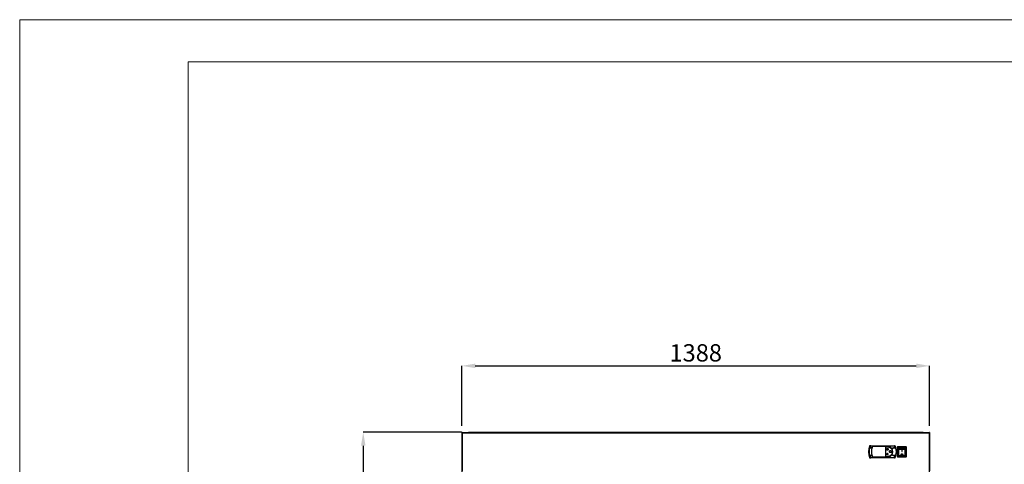
# Model space of a CAD drawing. Units: millimetres. Extents: x 2007 to 7260, y -772 to 6658.
# Drawn here: x 2007 to 4928, y 5339 to 6658 of the extents above; entities that cross this region are included whole.
import ezdxf

# ---------------------------------------------------------------- set-up
doc = ezdxf.new("R2010")
doc.units = ezdxf.units.MM
doc.layers.add('FORMATO', color=180, linetype='Continuous', lineweight=0)
doc.layers.add('LIMITS', color=1, linetype='Continuous', lineweight=0)
doc.styles.add('SLDTEXTSTYLE0', font='TXT', dxfattribs={"width": 0.75})
doc.dimstyles.new('SLDDIMSTYLE2', dxfattribs={"dimtxt": 51.366374, "dimasz": 40, "dimexe": 0, "dimexo": 0.0625, "dimgap": 12.841593, "dimtad": 1, "dimdec": 1, "dimrnd": 1e-09, "dimzin": 12, "dimdsep": 46, "dimtxsty": 'SLDTEXTSTYLE0', "dimsah": 1, "dimcen": 0.09, "dimadec": 0, "dimazin": 0, "dimtfac": 1, "dimtdec": 1, "dimtmove": 0, "dimatfit": 0, "dimfxl": 1, "dimtolj": 1, "dimtzin": 12, "dimarcsym": 0})

# ---------------------------------------------------------------- blocks, each defined once
blk = doc.blocks.new('*D20')
at = {"color": 0, "lineweight": -2, "transparency": 16777216}
for p, q in [((3318.1, 5434.3), (3026.2, 5434.3)), ((3026.2, 5394.3), (3026.2, 3358.5)), ((3315.1, 3318.5), (3026.2, 3318.5))]:
    blk.add_line(p, q, dxfattribs=at)
at = {"color": 0, "transparency": 16777216}
for points in [[(3019.5, 5394.3), (3032.9, 5394.3), (3026.2, 5434.3)], [(3019.5, 3358.5), (3032.9, 3358.5), (3026.2, 3318.5)]]:
    blk.add_solid(points, dxfattribs=at)
at = {"layer": 'DEFPOINTS', "color": 0, "transparency": 16777216}
for p in [(3338.1, 5434.3), (3026.2, 3318.5), (3335.1, 3318.5)]:
    blk.add_point(p, dxfattribs=at)
at = {"color": 0, "transparency": 16777216, "insert": (2987.7, 4376.4), "char_height": 51.37, "attachment_point": 5, "rotation": 90, "style": 'SLDTEXTSTYLE0'}
blk.add_mtext('\\A1;2116', dxfattribs=at)
blk = doc.blocks.new('*D21')
at = {"color": 0, "lineweight": -2, "transparency": 16777216}
for p, q in [((3318.6, 5453.1), (3318.6, 5631.2)), ((3358.6, 5631.2), (4666.6, 5631.2)), ((4706.6, 5453.1), (4706.6, 5631.2))]:
    blk.add_line(p, q, dxfattribs=at)
at = {"color": 0, "transparency": 16777216}
for points in [[(3358.6, 5637.9), (3358.6, 5624.6), (3318.6, 5631.2)], [(4666.6, 5637.9), (4666.6, 5624.6), (4706.6, 5631.2)]]:
    blk.add_solid(points, dxfattribs=at)
at = {"layer": 'DEFPOINTS', "color": 0, "transparency": 16777216}
for p in [(4706.6, 5631.2), (3318.6, 5433.1), (4706.6, 5433.1)]:
    blk.add_point(p, dxfattribs=at)
at = {"color": 0, "transparency": 16777216, "insert": (4012.6, 5669.8), "char_height": 51.37, "attachment_point": 5, "style": 'SLDTEXTSTYLE0'}
blk.add_mtext('\\A1;1388', dxfattribs=at)

msp = doc.modelspace()

# ---------------------------------------------------------------- linework, layer by layer
at = {"color": 7, "linetype": 'Continuous'}
for p, q in [((3318.6, 5433.1), (3319.2, 5433.1)), ((3318.6, 5433.1), (3318.6, 3465.1)), ((3320.1, 5433.8), (3319.2, 5433.8)), ((3319.2, 5433.8), (3319.2, 5433.1)), ((3319.2, 5433.8), (3319.2, 5433.8)), ((3319.5, 5433.1), (3319.2, 5433.1)), ((3319.2, 3744.8), (3319.2, 5433.1)), ((3319.5, 5433.1), (3319.5, 5320.1)), ((3319.5, 5433.1), (3320.1, 5433.1)), ((3320.1, 5433.1), (3319.5, 5433.1)), ((3319.5, 5433.1), (3319.5, 5433.1)), ((3320.1, 5433.8), (4705.1, 5433.8)), ((3320.1, 5433.1), (3320.1, 5433.8)), ((3320.1, 5433.8), (3320.1, 5433.8)), ((3320.1, 5433.1), (3320.1, 5433.1)), ((3320.1, 5433.1), (3320.1, 5320.1)), ((3320.1, 5433.1), (3320.1, 5433.1)), ((3320.1, 5433.1), (4705.1, 5433.1)), ((3320.1, 5433.1), (3320.1, 5433.1)), ((3320.1, 5433.1), (3320.1, 5433.1)), ((3338.1, 5434.3), (4687.1, 5434.3)), ((3338.1, 5433.8), (3338.1, 5434.3)), ((4687.1, 5433.8), (4687.1, 5434.3)), ((4705.1, 5433.8), (4705.1, 5433.1)), ((4705.1, 5433.8), (4705.1, 5433.8)), ((4706, 5433.8), (4705.1, 5433.8)), ((4705.1, 5433.1), (4705.1, 5433.1)), ((4705.1, 5433.1), (4705.1, 5433.1)), ((4705.1, 5433.1), (4705.1, 5320.1)), ((4705.7, 5433.1), (4705.1, 5433.1)), ((4705.7, 5433.1), (4705.1, 5433.1)), ((4705.1, 5433.1), (4705.1, 5433.1)), ((4705.7, 5433.1), (4705.7, 5320.1)), ((4705.7, 5433.1), (4705.7, 5433.1)), ((4706, 5433.1), (4705.7, 5433.1)), ((4706, 5433.8), (4706, 5433.1)), ((4706, 5433.8), (4706, 5433.8)), ((4706, 3465.1), (4706, 5433.1)), ((4706, 5433.1), (4706.6, 5433.1)), ((4706.6, 3465.1), (4706.6, 5433.1)), ((4531, 5394.2), (4528.1, 5394.2)), ((4529.8, 5392.1), (4528.2, 5387.1)), ((4535.5, 5387.1), (4528.2, 5387.1)), ((4528.6, 5391.2), (4528.6, 5388.5)), ((4530.3, 5393.4), (4529.8, 5392.1)), ((4532.2, 5394.6), (4602.6, 5394.6)), ((4535.5, 5387.1), (4535.7, 5387.9)), ((4537.1, 5391.9), (4535.7, 5387.9)), ((4581.9, 5391.9), (4537.1, 5391.9)), ((4576.6, 5390.9), (4581.9, 5390.9)), ((4576.6, 5362.4), (4576.6, 5390.9)), ((4580.8, 5386), (4580.8, 5386.2)), ((4581.4, 5387.1), (4581.2, 5387.1)), ((4581.2, 5383.8), (4581.2, 5387.1)), ((4581.2, 5383.8), (4581.4, 5383.8)), ((4581.4, 5383.8), (4581.4, 5387.1)), ((4581.9, 5386), (4581.9, 5386.2)), ((4593, 5387.1), (4596.5, 5387.1)), ((4606.5, 5387.1), (4596.5, 5387.1)), ((4604.9, 5392.1), (4604.4, 5393.4)), ((4606.5, 5387.1), (4604.9, 5392.1)), ((4611.6, 5391.6), (4612.6, 5391.6)), ((4611.6, 5361.6), (4611.6, 5391.6)), ((4612.6, 5392.6), (4612.6, 5391.6)), ((4612.6, 5392.6), (4635.6, 5392.6)), ((4635.6, 5391.6), (4612.6, 5391.6)), ((4612.6, 5391.6), (4612.6, 5361.6)), ((4614.4, 5388.9), (4614.4, 5364.4)), ((4633.6, 5388.6), (4614.6, 5388.6)), ((4614.6, 5388.6), (4614.6, 5383.9)), ((4633.6, 5383.9), (4614.6, 5383.9)), ((4614.6, 5383.9), (4614.6, 5383.3)), ((4633.6, 5383.3), (4614.6, 5383.3)), ((4614.6, 5383.3), (4614.6, 5364.9)), ((4633.4, 5389.4), (4614.9, 5389.4)), ((4624.6, 5383), (4623.6, 5383)), ((4623.6, 5383), (4623.6, 5377.6)), ((4624.6, 5377.7), (4623.6, 5377.7)), ((4623.6, 5377.6), (4624.6, 5377.6)), ((4624.6, 5377.6), (4624.6, 5383)), ((4633.6, 5388.6), (4633.6, 5383.9)), ((4633.6, 5383.9), (4633.6, 5383.3)), ((4633.6, 5383.3), (4633.6, 5364.9)), ((4633.9, 5364.4), (4633.9, 5388.9)), ((4635.6, 5391.6), (4635.6, 5392.6)), ((4635.6, 5361.6), (4635.6, 5391.6)), ((4635.6, 5391.6), (4636.6, 5391.6)), ((4636.6, 5391.6), (4636.6, 5361.6)), ((4528.1, 5359), (4530.9, 5359)), ((4528.2, 5366.1), (4529.8, 5361.1)), ((4528.2, 5366.1), (4535.5, 5366.1)), ((4528.6, 5364.7), (4528.6, 5362)), ((4529.8, 5361.1), (4530.3, 5359.8)), ((4602.6, 5358.6), (4532.2, 5358.6)), ((4535.8, 5365.3), (4535.5, 5366.1)), ((4535.8, 5365.3), (4537.1, 5361.4)), ((4537.1, 5361.4), (4581.9, 5361.4)), ((4581.9, 5362.4), (4576.6, 5362.4)), ((4579.1, 5369.3), (4578.7, 5369.3)), ((4578.7, 5369.1), (4578.7, 5369.3)), ((4584, 5369.1), (4578.7, 5369.1)), ((4578.8, 5369.7), (4578.9, 5369.8)), ((4578.8, 5369.7), (4579.1, 5369.3)), ((4578.9, 5369.8), (4579.3, 5369.3)), ((4581.2, 5369.3), (4579.3, 5369.3)), ((4579.7, 5370.8), (4580.2, 5370.8)), ((4579.7, 5370.6), (4579.7, 5370.8)), ((4579.7, 5370.6), (4580.4, 5370.6)), ((4579.9, 5371.2), (4580.1, 5371.3)), ((4579.9, 5371.2), (4580.2, 5370.8)), ((4580.1, 5371.3), (4580.4, 5370.9)), ((4580.6, 5371.3), (4580.4, 5370.9)), ((4580.4, 5370.6), (4581.2, 5369.3)), ((4580.8, 5371.2), (4580.5, 5370.7)), ((4580.5, 5370.7), (4581.3, 5369.4)), ((4580.8, 5371.2), (4580.6, 5371.3)), ((4582.2, 5370.7), (4581.3, 5369.4)), ((4582.3, 5370.6), (4581.5, 5369.3)), ((4583.4, 5369.3), (4581.5, 5369.3)), ((4582.1, 5371.3), (4581.9, 5371.2)), ((4581.9, 5371.2), (4582.2, 5370.7)), ((4582.1, 5371.3), (4582.3, 5370.9)), ((4582.6, 5371.3), (4582.3, 5370.9)), ((4582.9, 5370.6), (4582.3, 5370.6)), ((4582.7, 5371.2), (4582.4, 5370.8)), ((4582.9, 5370.8), (4582.4, 5370.8)), ((4582.7, 5371.2), (4582.6, 5371.3)), ((4582.9, 5370.6), (4582.9, 5370.8)), ((4583.8, 5369.8), (4583.4, 5369.3)), ((4583.9, 5369.8), (4583.5, 5369.3)), ((4584, 5369.3), (4583.5, 5369.3)), ((4583.9, 5369.8), (4583.8, 5369.8)), ((4584, 5369.1), (4584, 5369.3)), ((4596.5, 5366.1), (4592.9, 5366.1)), ((4596.5, 5366.1), (4606.5, 5366.1)), ((4604.4, 5359.8), (4604.9, 5361.1)), ((4604.9, 5361.1), (4606.5, 5366.1)), ((4611.6, 5361.6), (4612.6, 5361.6)), ((4612.6, 5360.6), (4612.6, 5361.6)), ((4612.6, 5361.6), (4635.6, 5361.6)), ((4635.6, 5360.6), (4612.6, 5360.6)), ((4633.6, 5364.9), (4614.6, 5364.9)), ((4614.6, 5364.9), (4614.6, 5364.4)), ((4633.6, 5364.4), (4614.6, 5364.4)), ((4614.6, 5364.4), (4614.6, 5364)), ((4614.7, 5363.9), (4633.6, 5363.9)), ((4614.9, 5363.9), (4633.4, 5363.9)), ((4622.6, 5367.9), (4622.6, 5367.9)), ((4625.6, 5367.9), (4625.6, 5367.9)), ((4633.6, 5364.9), (4633.6, 5364.4)), ((4633.6, 5364.4), (4633.6, 5364)), ((4635.6, 5361.6), (4636.6, 5361.6)), ((4635.6, 5361.6), (4635.6, 5360.6))]:
    msp.add_line(p, q, dxfattribs=at)
for centre, radius, start, end in [((4586.4, 5376.6), 60.9, 163.1933, 196.8067), ((4569.4, 5376.6), 42.5, 165.6965, 194.3035), ((4530.6, 5391.2), 2, 101.5229, 180), ((4574.4, 5376.6), 40.3, 164.9479, 195.1833), ((4581.9, 5376.6), 15.3, 316.2556, 43.2833), ((4565.4, 5376.6), 42.5, 345.6965, 14.3035), ((4612.6, 5391.6), 1, 90, 180), ((4614.9, 5388.9), 0.5, 90, 180), ((4633.4, 5388.9), 0.5, 0, 90), ((4635.6, 5391.6), 1, 0, 90), ((4530.6, 5362), 2, 180, 257.4489), ((4612.6, 5361.6), 1, 180, 270), ((4614.9, 5364.4), 0.5, 180, 270), ((4633.4, 5364.4), 0.5, 270, 0), ((4635.6, 5361.6), 1, 270, 0)]:
    msp.add_arc(centre, radius, start, end, dxfattribs=at)
for points, knots in [([(3319.2, 5433.8), (3319.1, 5433.7), (3319, 5433.7), (3318.8, 5433.6), (3318.6, 5433.4), (3318.6, 5433.2), (3318.6, 5433.1)], [0, 0, 0, 0, 0.2499908, 0.4999829, 0.7499222, 1, 1, 1, 1]), ([(3319.2, 5433.1), (3319.2, 5433.2), (3319.2, 5433.4), (3319.2, 5433.6), (3319.2, 5433.7), (3319.2, 5433.7), (3319.2, 5433.8)], [0, 0, 0, 0, 0.25007, 0.500002, 0.749986, 1, 1, 1, 1]), ([(3320.1, 5433.8), (3320, 5433.7), (3319.9, 5433.7), (3319.7, 5433.6), (3319.5, 5433.4), (3319.5, 5433.2), (3319.5, 5433.1)], [0, 0, 0, 0, 0.250017, 0.499993, 0.750058, 1, 1, 1, 1]), ([(3319.5, 5433.1), (3319.5, 5433.1), (3319.5, 5433.1), (3319.7, 5433.1), (3319.9, 5433.1), (3320, 5433.1), (3320.1, 5433.1)], [0, 0, 0, 0, 0.2499967, 0.5, 0.7500037, 1, 1, 1, 1]), ([(3320.1, 5433.1), (3320.1, 5433.2), (3320.1, 5433.4), (3320.1, 5433.6), (3320.1, 5433.7), (3320.1, 5433.7), (3320.1, 5433.8)], [0, 0, 0, 0, 0.249942, 0.500007, 0.749983, 1, 1, 1, 1]), ([(3320.1, 5433.1), (3320.1, 5433.1), (3320.1, 5433.1), (3320.1, 5433.1), (3320.1, 5433.1), (3320.1, 5433.1), (3320.1, 5433.1)], [0, 0, 0, 0, 0.258628, 0.502299, 0.763729, 1, 1, 1, 1]), ([(3320.1, 5433.1), (3320.1, 5433.1), (3320.1, 5433.1), (3320.1, 5433.1), (3320.1, 5433.1), (3320.1, 5433.1), (3320.1, 5433.1)], [0, 0, 0, 0, 0.260424, 0.499927, 0.758503, 1, 1, 1, 1]), ([(4705.1, 5433.8), (4705.1, 5433.7), (4705.1, 5433.7), (4705.1, 5433.6), (4705.1, 5433.4), (4705.1, 5433.2), (4705.1, 5433.1)], [0, 0, 0, 0, 0.250017, 0.499993, 0.750058, 1, 1, 1, 1]), ([(4705.7, 5433.1), (4705.7, 5433.2), (4705.7, 5433.4), (4705.6, 5433.6), (4705.4, 5433.7), (4705.2, 5433.7), (4705.1, 5433.8)], [0, 0, 0, 0, 0.249942, 0.500007, 0.749983, 1, 1, 1, 1]), ([(4705.1, 5433.1), (4705.1, 5433.1), (4705.1, 5433.1), (4705.1, 5433.1), (4705.1, 5433.1), (4705.1, 5433.1), (4705.1, 5433.1)], [0, 0, 0, 0, 0.246671, 0.502994, 0.751132, 1, 1, 1, 1]), ([(4705.1, 5433.1), (4705.2, 5433.1), (4705.4, 5433.1), (4705.6, 5433.1), (4705.7, 5433.1), (4705.7, 5433.1), (4705.7, 5433.1)], [0, 0, 0, 0, 0.249996, 0.5, 0.750004, 1, 1, 1, 1]), ([(4705.1, 5433.1), (4705.1, 5433.1), (4705.1, 5433.1), (4705.1, 5433.1), (4705.1, 5433.1), (4705.1, 5433.1), (4705.1, 5433.1)], [0, 0, 0, 0, 0.241212, 0.499482, 0.757752, 1, 1, 1, 1]), ([(4706, 5433.8), (4706, 5433.7), (4706, 5433.7), (4706, 5433.6), (4706, 5433.4), (4706, 5433.2), (4706, 5433.1)], [0, 0, 0, 0, 0.2500141, 0.4999981, 0.7499298, 1, 1, 1, 1]), ([(4706.6, 5433.1), (4706.6, 5433.2), (4706.6, 5433.4), (4706.5, 5433.6), (4706.3, 5433.7), (4706.1, 5433.7), (4706, 5433.8)], [0, 0, 0, 0, 0.250086, 0.499992, 0.750039, 1, 1, 1, 1]), ([(4529.8, 5392.1), (4531.2, 5390.9), (4533.1, 5389.4), (4535.2, 5388.2), (4535.7, 5387.9)], [0, 0, 0, 0, 0.771949, 1, 1, 1, 1]), ([(4532.2, 5394.6), (4531.9, 5394.6), (4531.5, 5394.5), (4531, 5394.2), (4530.5, 5393.8), (4530.4, 5393.5), (4530.3, 5393.4)], [0, 0, 0, 0, 0.265701, 0.531024, 0.806546, 1, 1, 1, 1]), ([(4581.9, 5386.2), (4582.2, 5386.1), (4582.7, 5385.9), (4583.3, 5385.4), (4583.7, 5384.6), (4583.9, 5383.8), (4583.7, 5382.9), (4583.3, 5382.2), (4582.7, 5381.6), (4581.9, 5381.3), (4581, 5381.3), (4580.2, 5381.5), (4579.5, 5382), (4579.1, 5382.7), (4578.8, 5383.5), (4578.9, 5384.4), (4579.2, 5385.2), (4579.8, 5385.8), (4580.4, 5386.1), (4580.7, 5386.2), (4580.8, 5386.2)], [0, 0, 0, 0, 0.0577611, 0.1155201, 0.1734012, 0.2314157, 0.2894537, 0.3474177, 0.4052884, 0.4630951, 0.5208647, 0.5786253, 0.636383, 0.6941733, 0.7520193, 0.8099529, 0.8679748, 0.926007, 0.9839487, 1, 1, 1, 1]), ([(4581.9, 5386), (4582.1, 5385.9), (4582.6, 5385.8), (4583.2, 5385.2), (4583.5, 5384.5), (4583.7, 5383.8), (4583.5, 5383), (4583.2, 5382.3), (4582.6, 5381.8), (4581.8, 5381.5), (4581.1, 5381.5), (4580.3, 5381.7), (4579.7, 5382.2), (4579.2, 5382.8), (4579, 5383.6), (4579.1, 5384.3), (4579.4, 5385), (4579.9, 5385.6), (4580.5, 5385.9), (4580.8, 5386), (4580.8, 5386)], [0, 0, 0, 0, 0.057762, 0.11552, 0.173405, 0.231416, 0.289448, 0.347416, 0.405293, 0.463103, 0.520867, 0.578625, 0.636386, 0.694173, 0.752018, 0.809963, 0.867979, 0.926012, 0.98395, 1, 1, 1, 1]), ([(4593, 5387.1), (4592.4, 5387.7), (4591.1, 5388.9), (4588.9, 5390.2), (4586.5, 5391.2), (4584.2, 5391.8), (4582.6, 5391.9), (4581.9, 5391.9)], [0, 0, 0, 0, 0.204462, 0.414869, 0.619313, 0.829866, 1, 1, 1, 1]), ([(4581.9, 5390.9), (4582.7, 5390.9), (4584.3, 5390.8), (4586.6, 5390.2), (4588.8, 5389.2), (4590.8, 5387.8), (4592.5, 5386.2), (4594, 5384.3), (4595.1, 5382.1), (4595.8, 5379.8), (4596.2, 5377.4), (4596.1, 5375), (4595.6, 5372.7), (4594.8, 5370.4), (4593.6, 5368.4), (4592, 5366.5), (4590.2, 5365), (4588.1, 5363.7), (4585.8, 5362.9), (4583.7, 5362.5), (4582.4, 5362.4), (4581.9, 5362.4)], [0, 0, 0, 0, 0.05342, 0.1068409, 0.1602483, 0.2136571, 0.2673159, 0.3209755, 0.3748062, 0.4286333, 0.4821904, 0.535749, 0.5890212, 0.6422945, 0.6957052, 0.7491151, 0.8028765, 0.8566363, 0.9104181, 0.9641975, 1, 1, 1, 1]), ([(4594.3, 5376.9), (4594.3, 5376.9), (4594.3, 5376.7), (4594.2, 5376.3), (4593.8, 5375.9), (4593.1, 5375.5), (4592.3, 5375.2), (4591.5, 5375), (4590.7, 5374.9), (4589.8, 5374.9), (4589, 5375), (4588.2, 5375.2), (4587.6, 5375.4), (4587.1, 5375.7), (4586.6, 5376), (4586.3, 5376.5), (4586.2, 5376.8), (4586.2, 5377.2), (4586.4, 5377.6), (4586.7, 5378), (4587.2, 5378.3), (4587.8, 5378.6), (4588.5, 5378.8), (4589.3, 5378.9), (4590, 5379), (4590.7, 5379), (4591.4, 5378.9), (4592.2, 5378.8), (4592.8, 5378.5), (4593.4, 5378.3), (4593.9, 5377.9), (4594.2, 5377.5), (4594.3, 5377.2), (4594.3, 5377), (4594.3, 5376.9)], [0, 0, 0, 0, 0.009362, 0.028166, 0.055325, 0.101206, 0.144336, 0.187385, 0.230405, 0.273417, 0.316434, 0.359474, 0.391077, 0.415441, 0.454225, 0.476432, 0.495113, 0.513862, 0.531511, 0.560632, 0.585597, 0.622883, 0.660086, 0.697262, 0.734426, 0.771586, 0.808747, 0.845919, 0.883116, 0.909548, 0.950835, 0.973731, 0.992859, 1, 1, 1, 1]), ([(4596.5, 5387.1), (4597, 5387.2), (4597.8, 5387.3), (4599.7, 5388.2), (4602, 5389.9), (4604, 5391.3), (4604.9, 5392.1)], [0, 0, 0, 0, 0.12572, 0.257567, 0.626376, 1, 1, 1, 1]), ([(4604.4, 5393.4), (4604.3, 5393.6), (4604.1, 5394), (4603.5, 5394.4), (4603, 5394.6), (4602.6, 5394.6), (4602.6, 5394.6)], [0, 0, 0, 0, 0.304243, 0.609121, 0.897398, 1, 1, 1, 1]), ([(4535.8, 5365.3), (4534.7, 5364.6), (4532.6, 5363.3), (4530.7, 5361.9), (4529.8, 5361.1)], [0, 0, 0, 0, 0.496797, 1, 1, 1, 1]), ([(4530.3, 5359.8), (4530.4, 5359.6), (4530.7, 5359.2), (4531.2, 5358.8), (4531.8, 5358.6), (4532.1, 5358.6), (4532.2, 5358.6)], [0, 0, 0, 0, 0.304243, 0.609121, 0.897398, 1, 1, 1, 1]), ([(4579.7, 5368.1), (4579.7, 5368.1), (4579.7, 5368.1), (4579.7, 5368.2), (4579.6, 5368.2), (4579.6, 5368.2), (4579.6, 5368.3), (4579.6, 5368.3), (4579.6, 5368.4), (4579.6, 5368.4), (4579.6, 5368.5), (4579.6, 5368.6), (4579.6, 5368.6), (4579.6, 5368.7), (4579.6, 5368.7), (4579.6, 5368.7), (4579.7, 5368.8), (4579.7, 5368.8), (4579.8, 5368.8), (4579.8, 5368.8), (4579.8, 5368.7), (4579.9, 5368.7), (4579.9, 5368.7), (4579.9, 5368.6), (4579.9, 5368.6), (4579.9, 5368.5), (4579.9, 5368.4), (4579.9, 5368.4), (4579.9, 5368.3), (4579.9, 5368.3), (4579.9, 5368.2), (4579.9, 5368.2), (4579.8, 5368.2), (4579.8, 5368.1), (4579.8, 5368.1), (4579.7, 5368.1)], [0, 0, 0, 0, 0.0128411, 0.0386495, 0.0738039, 0.1002725, 0.1354952, 0.1706113, 0.2057079, 0.2408208, 0.2759677, 0.3110668, 0.3461928, 0.3813673, 0.4101674, 0.4326111, 0.4508212, 0.481801, 0.5063325, 0.5308306, 0.5629355, 0.5862962, 0.6096152, 0.6464241, 0.6832376, 0.7199708, 0.7567363, 0.7935185, 0.830255, 0.8670706, 0.8993596, 0.9240221, 0.9640587, 0.9899545, 1, 1, 1, 1]), ([(4581.3, 5367.5), (4581.3, 5367.5), (4581.3, 5367.5), (4581.3, 5367.5), (4581.2, 5367.5), (4581.2, 5367.6), (4581.2, 5367.6), (4581.1, 5367.7), (4581.1, 5367.8), (4581.1, 5367.9), (4581.1, 5368), (4581.1, 5368.1), (4581.1, 5368.2), (4581.2, 5368.3), (4581.2, 5368.3), (4581.2, 5368.4), (4581.3, 5368.4), (4581.3, 5368.4), (4581.4, 5368.4), (4581.4, 5368.4), (4581.5, 5368.4), (4581.5, 5368.3), (4581.6, 5368.2), (4581.6, 5368.1), (4581.6, 5368), (4581.6, 5367.9), (4581.6, 5367.8), (4581.6, 5367.7), (4581.5, 5367.6), (4581.5, 5367.6), (4581.5, 5367.5), (4581.4, 5367.5), (4581.4, 5367.5), (4581.4, 5367.5), (4581.3, 5367.5)], [0, 0, 0, 0, 0.009963, 0.02996, 0.058594, 0.082109, 0.105565, 0.147919, 0.190188, 0.232403, 0.274606, 0.316849, 0.359112, 0.39048, 0.414871, 0.453884, 0.477007, 0.496627, 0.516278, 0.535182, 0.566724, 0.593504, 0.620209, 0.668102, 0.715953, 0.763818, 0.811649, 0.859504, 0.8913, 0.915535, 0.9543, 0.977323, 0.988444, 1, 1, 1, 1]), ([(4581.9, 5361.4), (4582.7, 5361.4), (4584.4, 5361.5), (4586.8, 5362.1), (4589.1, 5363.2), (4591.2, 5364.5), (4592.3, 5365.6), (4592.9, 5366.1)], [0, 0, 0, 0, 0.201558, 0.409174, 0.610674, 0.817713, 1, 1, 1, 1]), ([(4583.1, 5368.1), (4583.1, 5368.1), (4583.1, 5368.1), (4583.1, 5368.1), (4583, 5368.2), (4583, 5368.2), (4583, 5368.3), (4583, 5368.3), (4582.9, 5368.4), (4582.9, 5368.5), (4583, 5368.6), (4583, 5368.6), (4583, 5368.6), (4583, 5368.7), (4583, 5368.7), (4583.1, 5368.7), (4583.1, 5368.7), (4583.1, 5368.7), (4583.2, 5368.7), (4583.2, 5368.7), (4583.2, 5368.7), (4583.2, 5368.6), (4583.2, 5368.6), (4583.3, 5368.5), (4583.3, 5368.4), (4583.3, 5368.4), (4583.2, 5368.3), (4583.2, 5368.2), (4583.2, 5368.2), (4583.2, 5368.2), (4583.1, 5368.1), (4583.1, 5368.1), (4583.1, 5368.1), (4583.1, 5368.1)], [0, 0, 0, 0, 0.009864, 0.029721, 0.05814, 0.105397, 0.131251, 0.182572, 0.233901, 0.285189, 0.336462, 0.362078, 0.38764, 0.413269, 0.453016, 0.476173, 0.495728, 0.51535, 0.534035, 0.564891, 0.591058, 0.617194, 0.664291, 0.711383, 0.758456, 0.805492, 0.852531, 0.885762, 0.911175, 0.951674, 0.975099, 0.994758, 1, 1, 1, 1]), ([(4604.9, 5361.1), (4603.5, 5362.2), (4601.2, 5363.9), (4598.4, 5365.7), (4597, 5366), (4596.5, 5366.1)], [0, 0, 0, 0, 0.570166, 0.863663, 1, 1, 1, 1]), ([(4602.6, 5358.6), (4602.8, 5358.6), (4603.2, 5358.7), (4603.8, 5359), (4604.2, 5359.4), (4604.3, 5359.7), (4604.4, 5359.8)], [0, 0, 0, 0, 0.265701, 0.531024, 0.806546, 1, 1, 1, 1]), ([(4624.1, 5365.2), (4624.4, 5365.3), (4624.9, 5365.3), (4625.6, 5365.7), (4626.2, 5366.4), (4626.6, 5367.2), (4626.7, 5368.1), (4626.4, 5369), (4625.9, 5369.7), (4625.2, 5370.2), (4624.4, 5370.5), (4623.6, 5370.4), (4622.8, 5370.1), (4622.2, 5369.5), (4621.7, 5368.8), (4621.6, 5367.9), (4621.7, 5367), (4622.1, 5366.2), (4622.8, 5365.6), (4623.5, 5365.3), (4623.9, 5365.3), (4624.1, 5365.2)], [0, 0, 0, 0, 0.050327, 0.100595, 0.152504, 0.207477, 0.264338, 0.320965, 0.375983, 0.4294, 0.48187, 0.533943, 0.58593, 0.638062, 0.690683, 0.744339, 0.799577, 0.856302, 0.913085, 0.967596, 1, 1, 1, 1]), ([(4624.1, 5365.3), (4623.8, 5365.3), (4623.3, 5365.4), (4622.6, 5365.8), (4622, 5366.4), (4621.7, 5367.2), (4621.7, 5367.7), (4621.6, 5367.9)], [0, 0, 0, 0, 0.200326, 0.400404, 0.606907, 0.825401, 1, 1, 1, 1]), ([(4622.6, 5367.9), (4622.6, 5368), (4622.6, 5368.2), (4622.7, 5368.6), (4623, 5369), (4623.5, 5369.3), (4624, 5369.5), (4624.5, 5369.5), (4624.9, 5369.3), (4625.3, 5368.9), (4625.5, 5368.5), (4625.6, 5368.1), (4625.6, 5367.9), (4625.6, 5367.9)], [0, 0, 0, 0, 0.027199, 0.140795, 0.252178, 0.360419, 0.466031, 0.570157, 0.673905, 0.778312, 0.884475, 0.993313, 1, 1, 1, 1]), ([(4624.1, 5366.3), (4624.3, 5366.3), (4624.6, 5366.4), (4625, 5366.6), (4625.4, 5367), (4625.6, 5367.5), (4625.6, 5368), (4625.5, 5368.5), (4625.2, 5369), (4624.8, 5369.3), (4624.3, 5369.4), (4623.8, 5369.4), (4623.3, 5369.2), (4622.9, 5368.9), (4622.7, 5368.4), (4622.6, 5367.9), (4622.7, 5367.4), (4622.9, 5366.9), (4623.3, 5366.5), (4623.7, 5366.3), (4624, 5366.3), (4624.1, 5366.3)], [0, 0, 0, 0, 0.050795, 0.101547, 0.153565, 0.208064, 0.264413, 0.321049, 0.376573, 0.43049, 0.483091, 0.534927, 0.586581, 0.638569, 0.69144, 0.745655, 0.801399, 0.85809, 0.914265, 0.968253, 1, 1, 1, 1]), ([(4626.6, 5367.9), (4626.6, 5367.7), (4626.5, 5367.1), (4626.1, 5366.3), (4625.5, 5365.7), (4624.8, 5365.3), (4624.3, 5365.3), (4624.1, 5365.3)], [0, 0, 0, 0, 0.203461, 0.428801, 0.654396, 0.871073, 1, 1, 1, 1])]:
    msp.add_open_spline(points, degree=3, knots=knots, dxfattribs=at)
at = {"layer": 'FORMATO'}
msp.add_lwpolyline([(2507.3, -646.5), (7134.8, -646.5), (7134.8, 6532.5), (2507.3, 6532.5)], close=True, dxfattribs=at)
at = {"layer": 'LIMITS'}
msp.add_lwpolyline([(2007, -771.6), (7259.9, -771.6), (7259.9, 6657.5), (2007, 6657.5)], close=True, dxfattribs=at)

# ---------------------------------------------------------------- dimensions: what is measured, and where the dimension line sits
at = {"color": 7}
dim = msp.add_linear_dim(base=(4706.6, 5631.2), p1=(3318.6, 5433.1), p2=(4706.6, 5433.1), dimstyle='SLDDIMSTYLE2', override={"dimexo": 20, "dimdec": 0}, dxfattribs=at)
dim.commit()
dim.dimension.update_dxf_attribs({"geometry": '*D21', "text_midpoint": (4012.6, 5669.8)})
dim = msp.add_linear_dim(base=(3026.2, 3318.5), p1=(3338.1, 5434.3), p2=(3335.1, 3318.5), angle=90, dimstyle='SLDDIMSTYLE2', override={"dimexo": 20, "dimdec": 0}, dxfattribs=at)
dim.commit()
dim.dimension.update_dxf_attribs({"geometry": '*D20', "text_midpoint": (2987.7, 4376.4)})

doc.saveas('drawing.dxf')
